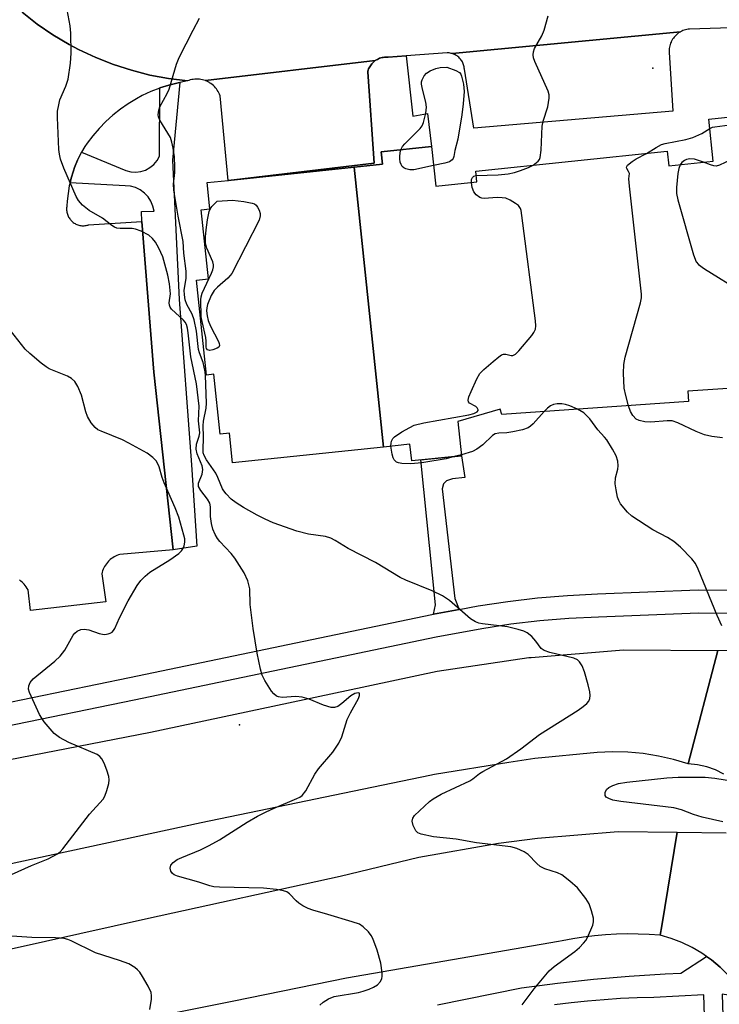
# Model space of a CAD drawing. Units: inches. Extents: x 1231769 to 1237769, y 549454 to 553454.
# Drawn here: x 1233052 to 1233216, y 550601 to 550833 of the extents above; entities that cross this region are included whole.
import ezdxf

# ---------------------------------------------------------------- set-up
doc = ezdxf.new("R2010")
doc.units = ezdxf.units.IN
doc.header["$MEASUREMENT"] = 0
for name, color, linetype in [('BLDG-Footprint', 5, 'Continuous'), ('ELEV-Spot Elevation', 7, 'Continuous'), ('TRANS-Non Street Sidewalk', 7, 'Continuous'), ('TRANS-Parking Lot', 4, 'Continuous'), ('TRANS-Road', 130, 'Continuous'), ('TRANS-Street Sidewalk', 7, 'Continuous'), ('Undefined', 1, 'Continuous')]:
    doc.layers.add(name, color=color, linetype=linetype)

msp = doc.modelspace()

# ---------------------------------------------------------------- linework, layer by layer
at = {"layer": 'BLDG-Footprint', "elevation": 468.82}
msp.add_lwpolyline([(1233220.71, 550746.61), (1233208.91, 550745.79), (1233209.08, 550743.33), (1233165.13, 550740.29), (1233164.76, 550741.54), (1233154.79, 550738.66), (1233155.63, 550730.6), (1233143.89, 550729.38), (1233143.48, 550733.28), (1233137.26, 550732.63), (1233130.37, 550798.52), (1233137.03, 550799.21), (1233136.72, 550802.16), (1233148.57, 550803.39), (1233149.55, 550794.05), (1233159.24, 550795.07), (1233158.98, 550797.56), (1233204.09, 550802.27), (1233204.45, 550798.82), (1233214.91, 550799.92), (1233213.87, 550809.85), (1233226.46, 550811.17)], dxfattribs=at)
at = {"layer": 'BLDG-Footprint', "elevation": 466.87}
msp.add_lwpolyline([(1233137.26, 550732.63), (1233101.69, 550728.91), (1233100.95, 550735.92), (1233098.8, 550735.69), (1233097.32, 550749.78), (1233095.54, 550749.59), (1233093.21, 550771.93), (1233096.02, 550772.23), (1233094.32, 550788.49), (1233096.37, 550788.7), (1233095.72, 550794.9), (1233100.69, 550795.41), (1233100.7, 550795.42), (1233130.37, 550798.52)], close=True, dxfattribs=at)
at = {"layer": 'ELEV-Spot Elevation'}
for p in [(1233200.68, 550821.84, 468.86), (1233103.31, 550667.21, 463.48)]:
    msp.add_point(p, dxfattribs=at)
at = {"layer": 'TRANS-Non Street Sidewalk'}
for points in [[(1233100.71, 550795.42), (1233135.06, 550799.45), (1233133.53, 550820.99), (1233133.55, 550821.1), (1233133.64, 550821.38), (1233133.75, 550821.65), (1233133.87, 550821.91), (1233134.01, 550822.16), (1233134.16, 550822.41), (1233134.33, 550822.65), (1233134.51, 550822.87), (1233134.67, 550823.04), (1233134.87, 550823.24), (1233135.09, 550823.43), (1233135.32, 550823.6), (1233135.57, 550823.76), (1233135.82, 550823.91), (1233136.08, 550824.03), (1233136.34, 550824.15), (1233136.62, 550824.24), (1233136.9, 550824.32), (1233137.18, 550824.38), (1233137.47, 550824.42), (1233137.75, 550824.44), (1233138.04, 550824.45), (1233138.33, 550824.43), (1233142.55, 550824.74), (1233144.19, 550810.56), (1233147.63, 550811.15), (1233148.54, 550803.39), (1233136.72, 550802.16), (1233137.03, 550799.21), (1233130.38, 550798.52)], [(1233155.09, 550694.42), (1233149.06, 550693.31), (1233149.52, 550695.48), (1233146.04, 550729.6), (1233155.63, 550730.6), (1233156.38, 550725.45), (1233153.54, 550725.15), (1233152.12, 550724.71), (1233151.38, 550724.02), (1233151.04, 550722.8), (1233154.08, 550697)]]:
    msp.add_lwpolyline(points, close=True, dxfattribs=at)
at = {"layer": 'TRANS-Parking Lot'}
msp.add_lwpolyline([(1233052.17, 550834.98), (1233055.7, 550832.22), (1233059.39, 550829.7), (1233063.24, 550827.41), (1233065.43, 550826.25), (1233069.48, 550824.35), (1233073.65, 550822.71), (1233077.9, 550821.33), (1233082.24, 550820.22), (1233086.64, 550819.38), (1233091.08, 550818.83), (1233089.28, 550818.48), (1233088.86, 550818.4), (1233086.68, 550817.84), (1233084.59, 550817.17), (1233084.53, 550817.15), (1233082.44, 550816.32), (1233080.39, 550815.36), (1233079.05, 550814.64), (1233077.12, 550813.47), (1233075.27, 550812.18), (1233073.5, 550810.78), (1233071.83, 550809.26), (1233070.25, 550807.65), (1233068.78, 550805.94), (1233067.42, 550804.15), (1233066.87, 550803.36), (1233066.11, 550802.02), (1233065.98, 550801.78), (1233065.18, 550800.16), (1233064.5, 550798.48), (1233064.2, 550797.64), (1233063.67, 550795.91), (1233063.42, 550794.86), (1233063.25, 550794.15), (1233062.94, 550792.36), (1233062.75, 550790.56), (1233062.68, 550789.43), (1233062.64, 550789.18), (1233062.62, 550788.94), (1233062.61, 550788.69), (1233062.61, 550788.44), (1233062.64, 550788.2), (1233062.67, 550787.95), (1233062.72, 550787.71), (1233062.79, 550787.47), (1233062.87, 550787.24), (1233062.97, 550787.01), (1233063.08, 550786.79), (1233063.2, 550786.58), (1233063.34, 550786.38), (1233063.49, 550786.18), (1233063.63, 550786.02), (1233063.8, 550785.84), (1233063.98, 550785.68), (1233064.17, 550785.52), (1233064.38, 550785.38), (1233064.59, 550785.25), (1233064.81, 550785.13), (1233065.03, 550785.03), (1233065.26, 550784.95), (1233065.5, 550784.87), (1233065.74, 550784.82), (1233065.98, 550784.77), (1233066.22, 550784.74), (1233066.47, 550784.73), (1233066.72, 550784.74), (1233066.96, 550784.76), (1233067.21, 550784.79), (1233067.45, 550784.84), (1233067.69, 550784.91), (1233067.74, 550784.92), (1233080.31, 550785.76), (1233083.17, 550750.26), (1233087.69, 550708.41), (1233075.18, 550707.38), (1233074.81, 550707.27), (1233074.46, 550707.13), (1233074.12, 550706.97), (1233073.78, 550706.79), (1233073.46, 550706.59), (1233073.15, 550706.38), (1233072.86, 550706.14), (1233072.58, 550705.88), (1233072.46, 550705.76), (1233072.21, 550705.48), (1233071.97, 550705.18), (1233071.75, 550704.87), (1233071.56, 550704.55), (1233071.38, 550704.21), (1233071.23, 550703.87), (1233071.09, 550703.51), (1233070.98, 550703.15), (1233070.9, 550702.78), (1233071.87, 550696.19), (1233054.09, 550694.19), (1233053.55, 550699.01), (1233053.34, 550699.38), (1233053.11, 550699.73), (1233052.86, 550700.07), (1233052.58, 550700.39), (1233052.29, 550700.7), (1233052.17, 550700.82), (1233051.85, 550701.09), (1233051.51, 550701.35)], dxfattribs=at)
for points in [[(1233153.45, 550825.25), (1233207.2, 550830.4), (1233206.92, 550830.23), (1233206.65, 550830.05), (1233206.4, 550829.85), (1233206.16, 550829.63), (1233205.93, 550829.4), (1233205.72, 550829.16), (1233205.52, 550828.9), (1233205.33, 550828.63), (1233205.17, 550828.35), (1233205.02, 550828.06), (1233204.99, 550827.99), (1233204.87, 550827.69), (1233204.77, 550827.38), (1233204.68, 550827.07), (1233204.62, 550826.75), (1233204.57, 550826.43), (1233204.55, 550826.11), (1233204.54, 550825.78), (1233204.55, 550825.61), (1233205.39, 550811.68), (1233158.55, 550807.72), (1233156.31, 550821.62), (1233156.28, 550821.87), (1233156.25, 550822.12), (1233156.19, 550822.37), (1233156.13, 550822.62), (1233156.04, 550822.86), (1233155.94, 550823.09), (1233155.83, 550823.31), (1233155.7, 550823.53), (1233155.56, 550823.74), (1233155.41, 550823.94), (1233155.24, 550824.13), (1233155.17, 550824.21), (1233154.99, 550824.39), (1233154.79, 550824.55), (1233154.59, 550824.7), (1233154.38, 550824.84), (1233154.16, 550824.97), (1233153.93, 550825.08), (1233153.69, 550825.17)], [(1233100.71, 550795.42), (1233100.69, 550795.41), (1233098.75, 550815.35), (1233098.62, 550815.69), (1233098.47, 550816.02), (1233098.3, 550816.34), (1233098.11, 550816.65), (1233097.9, 550816.95), (1233097.67, 550817.23), (1233097.43, 550817.5), (1233097.17, 550817.76), (1233096.9, 550817.99), (1233096.61, 550818.21), (1233096.3, 550818.41), (1233096.28, 550818.43), (1233095.96, 550818.6), (1233095.63, 550818.76), (1233095.3, 550818.9), (1233135.32, 550823.6), (1233135.09, 550823.43), (1233134.87, 550823.24), (1233134.67, 550823.04), (1233134.51, 550822.87), (1233134.33, 550822.65), (1233134.16, 550822.41), (1233134.01, 550822.16), (1233133.87, 550821.91), (1233133.75, 550821.65), (1233133.64, 550821.38), (1233133.55, 550821.1), (1233133.53, 550820.99), (1233135.06, 550799.45)]]:
    msp.add_lwpolyline(points, close=True, dxfattribs=at)
at = {"layer": 'TRANS-Road'}
for points in [[(1233219.07, 550831.36), (1233209.36, 550831.03), (1233209.04, 550831), (1233208.72, 550830.95), (1233208.4, 550830.88), (1233208.09, 550830.78), (1233207.79, 550830.67), (1233207.49, 550830.54), (1233207.2, 550830.4), (1233153.45, 550825.25), (1233153.21, 550825.32), (1233152.96, 550825.37), (1233152.71, 550825.41), (1233152.46, 550825.42), (1233152.23, 550825.43), (1233142.55, 550824.74), (1233138.33, 550824.43), (1233138.04, 550824.45), (1233137.75, 550824.44), (1233137.47, 550824.42), (1233137.18, 550824.38), (1233136.9, 550824.32), (1233136.62, 550824.24), (1233136.34, 550824.15), (1233136.08, 550824.03), (1233135.82, 550823.91), (1233135.57, 550823.76), (1233135.32, 550823.6), (1233095.3, 550818.9), (1233094.95, 550819.02), (1233094.6, 550819.11), (1233094.25, 550819.18), (1233093.89, 550819.23), (1233093.53, 550819.26), (1233093.17, 550819.26), (1233092.8, 550819.24), (1233092.44, 550819.2), (1233092.09, 550819.14), (1233091.73, 550819.05), (1233091.39, 550818.94), (1233091.08, 550818.83), (1233086.64, 550819.38), (1233082.24, 550820.22), (1233077.9, 550821.33), (1233073.65, 550822.71), (1233069.48, 550824.35), (1233065.43, 550826.25), (1233063.24, 550827.41), (1233059.39, 550829.7), (1233055.7, 550832.22), (1233052.17, 550834.98)], [(1233037.46, 550656.85), (1233082.34, 550665.52), (1233128.56, 550675.34), (1233149.91, 550679.88), (1233171.49, 550683.07), (1233172.04, 550683.13), (1233193.79, 550684.93), (1233215.97, 550684.77), (1233209.05, 550658.1), (1233205.56, 550659.12), (1233202.02, 550659.91), (1233198.44, 550660.47), (1233194.82, 550660.8), (1233191.19, 550660.9), (1233187.57, 550660.77), (1233172.88, 550659.34), (1233166.77, 550658.36), (1233149.23, 550655.54), (1233148.18, 550655.34), (1233094.3, 550644.16), (1233036.32, 550631.74)], [(1233217.45, 550655.67), (1233215.47, 550656.62), (1233213.39, 550657.35), (1233211.24, 550657.85), (1233209.05, 550658.1), (1233215.97, 550684.77), (1233230.92, 550684.84)], [(1233041.42, 550612.74), (1233081.87, 550621.73), (1233127.02, 550631.66), (1233145.56, 550636.13), (1233164.35, 550639.42), (1233173.52, 550640.59), (1233192.53, 550642.12), (1233206.45, 550641.95), (1233202.79, 550619.97), (1233202.42, 550617.73), (1233199.84, 550617.91), (1233197.26, 550618), (1233194.68, 550618.01), (1233192.1, 550617.94), (1233189.53, 550617.8), (1233186.96, 550617.57), (1233184.39, 550617.26), (1233181.84, 550616.88), (1233179.3, 550616.41), (1233178.46, 550616.24), (1233128.52, 550607.63), (1233101.98, 550602.16), (1233040.08, 550589.83)], [(1233216.54, 550610.2), (1233214.47, 550611.92), (1233213.32, 550612.73), (1233212.26, 550613.47), (1233209.94, 550614.84), (1233207.51, 550616.01), (1233205, 550616.97), (1233202.42, 550617.73), (1233202.79, 550619.97), (1233206.45, 550641.95), (1233217.98, 550641.81)]]:
    msp.add_lwpolyline(points, dxfattribs=at)
at = {"layer": 'TRANS-Street Sidewalk'}
msp.add_lwpolyline([(1233087.69, 550708.41), (1233083.17, 550750.26), (1233080.31, 550785.76), (1233080.24, 550788.09), (1233083.21, 550788.16), (1233082.95, 550789.36), (1233082.47, 550790.51), (1233081.8, 550791.54), (1233080.95, 550792.44), (1233079.95, 550793.18), (1233078.84, 550793.72), (1233077.65, 550794.05), (1233076.42, 550794.16), (1233063.42, 550794.86), (1233063.67, 550795.91), (1233064.2, 550797.64), (1233064.5, 550798.48), (1233065.18, 550800.16), (1233065.98, 550801.78), (1233066.11, 550802.02), (1233076.55, 550797.72), (1233077.7, 550797.41), (1233078.89, 550797.33), (1233080.07, 550797.47), (1233081.2, 550797.84), (1233082.24, 550798.41), (1233083.15, 550799.18), (1233083.91, 550800.1), (1233084.47, 550801.15), (1233084.59, 550817.17), (1233086.68, 550817.84), (1233088.86, 550818.4), (1233089.28, 550818.48), (1233087.57, 550800.18), (1233089.09, 550767.37), (1233091.99, 550728.45), (1233093.31, 550709.31)], close=True, dxfattribs=at)
for points in [[(1233046.87, 550672.09), (1233077.41, 550678.36), (1233148.64, 550693.23), (1233149.06, 550693.31), (1233155.09, 550694.42), (1233159.51, 550695.23), (1233166.5, 550696.31), (1233173.53, 550697.15), (1233180.58, 550697.73), (1233187.65, 550698.07), (1233211.33, 550699), (1233231.2, 550698.94)], [(1233231.1, 550693.48), (1233211.42, 550693.54), (1233187.89, 550692.62), (1233180.94, 550692.28), (1233174.08, 550691.71), (1233167.24, 550690.91), (1233160.42, 550689.85), (1233149.69, 550687.88), (1233078.52, 550673.02), (1233047.95, 550666.74)], [(1233149.97, 550601.37), (1233169.73, 550605.32), (1233178.25, 550606.46), (1233186.69, 550607.39), (1233195.15, 550608.11), (1233203.62, 550608.63), (1233207.28, 550608.76), (1233213.32, 550612.73), (1233214.47, 550611.92), (1233216.54, 550610.2), (1233218.46, 550608.31), (1233220.22, 550606.27), (1233221.81, 550604.1), (1233222.52, 550602.95), (1233217, 550603.81), (1233217.62, 550583.42)], [(1233213.35, 550583.7), (1233212.74, 550603.68), (1233200.93, 550603.07), (1233197.02, 550602.97), (1233193.11, 550602.8), (1233189.21, 550602.54), (1233185.31, 550602.21), (1233181.42, 550601.79), (1233177.53, 550601.3)]]:
    msp.add_lwpolyline(points, dxfattribs=at)
at = {"layer": 'Undefined'}
msp.add_line((1233155.61, 550730.84, 468), (1233154.23, 550730.46, 468), dxfattribs=at)
for points, elevation in [([(1233122.29, 550601.24), (1233123, 550601.99), (1233124.27, 550602.74), (1233125.64, 550603.3), (1233131.38, 550604.27), (1233132.49, 550604.55), (1233133.87, 550605.05), (1233134.92, 550605.52), (1233135.84, 550606.08), (1233136.55, 550606.83), (1233136.88, 550607.51), (1233136.97, 550608.04), (1233136.95, 550608.87), (1233136.61, 550611.14), (1233135.72, 550614.22), (1233134.75, 550616.93), (1233134.36, 550617.68), (1233133.68, 550618.54), (1233132.48, 550619.68), (1233131.56, 550620.3), (1233129.9, 550620.91), (1233124.17, 550622.63), (1233120.59, 550623.61), (1233119.53, 550624), (1233118.26, 550624.66), (1233117.31, 550625.27), (1233116.68, 550625.83), (1233115.12, 550627.46), (1233114.47, 550627.92), (1233113.72, 550628.21), (1233112.06, 550628.48), (1233108.99, 550628.76), (1233098.6, 550629), (1233097.27, 550629.11), (1233096.31, 550629.34), (1233093.79, 550630.24), (1233088.74, 550631.63), (1233087.98, 550631.95), (1233087.55, 550632.23), (1233087.13, 550632.81), (1233087, 550633.52), (1233087.19, 550634.22), (1233087.72, 550634.84), (1233088.67, 550635.53), (1233089.71, 550636.04), (1233094.18, 550637.86), (1233096.18, 550638.82), (1233098.64, 550640.16), (1233105.11, 550644.3), (1233107.61, 550645.73), (1233109.65, 550646.79), (1233111.47, 550647.64), (1233116.84, 550649.87), (1233117.55, 550650.23), (1233118.13, 550650.65), (1233118.96, 550651.71), (1233121.11, 550655.62), (1233121.9, 550656.88), (1233125.34, 550660.84), (1233126.7, 550662.95), (1233127.43, 550664.44), (1233128.7, 550668.47), (1233129.49, 550670.09), (1233131.34, 550673.48), (1233131.61, 550674.16), (1233131.63, 550674.53), (1233131.56, 550674.67), (1233131.28, 550674.8), (1233130.53, 550674.66), (1233129.56, 550674.05), (1233127.47, 550672.27), (1233126.52, 550671.59), (1233125.71, 550671.3), (1233124.94, 550671.33), (1233123.1, 550671.87), (1233119.72, 550673.31), (1233118.06, 550673.77), (1233116.62, 550673.93), (1233113.36, 550673.72), (1233112.55, 550673.85), (1233112.05, 550674.03), (1233111.42, 550674.52), (1233110.89, 550675.19), (1233109.33, 550677.66), (1233108.65, 550678.95), (1233108.26, 550680.35), (1233107.5, 550684.11), (1233106.55, 550689.89), (1233105.88, 550695.59), (1233105.74, 550699.29), (1233105.32, 550701.11), (1233104.41, 550703.05), (1233102.27, 550706.47), (1233101.38, 550707.56), (1233098.67, 550710.44), (1233098.16, 550711.11), (1233097.61, 550712.02), (1233097.06, 550713.3), (1233096.71, 550714.67), (1233096.53, 550716.32), (1233096.47, 550718.6), (1233096.33, 550719.41), (1233095.82, 550720.39), (1233094.24, 550722.4), (1233093.7, 550723.35), (1233093.67, 550724.12), (1233094.52, 550726.24), (1233094.68, 550727.36), (1233094.5, 550728.18), (1233093.33, 550731.07), (1233093.09, 550732.11), (1233093.17, 550733.29), (1233093.85, 550735.23), (1233093.96, 550735.97), (1233093.69, 550738.85), (1233093.82, 550742.27), (1233093.24, 550747.51), (1233091.89, 550753.86), (1233091.25, 550759.51), (1233091.08, 550760.65), (1233090.86, 550761.46), (1233090.54, 550762.06), (1233090.17, 550762.5), (1233087.34, 550765.12), (1233087.01, 550765.56), (1233086.82, 550766.04), (1233086.79, 550766.57), (1233087.06, 550768.67), (1233086.84, 550771.05), (1233086.48, 550773.1), (1233085.28, 550777.39), (1233084.35, 550779.42), (1233083.53, 550780.88), (1233082.84, 550781.76), (1233081.97, 550782.48), (1233080.17, 550783.46), (1233078.83, 550783.96), (1233078.03, 550784.06), (1233075.23, 550784.08), (1233074.4, 550784.2), (1233073.9, 550784.39), (1233073.23, 550784.83), (1233071.05, 550786.53), (1233067.91, 550788.31), (1233066.38, 550789.61), (1233065.43, 550790.66), (1233064.87, 550791.65), (1233061.98, 550798.28), (1233061.19, 550800.44), (1233060.92, 550801.56), (1233060.79, 550802.67), (1233060.47, 550810.25), (1233060.5, 550811.73), (1233060.75, 550813.2), (1233061.05, 550814.34), (1233062.43, 550817.6), (1233062.97, 550819.22), (1233063.55, 550822.98), (1233063.68, 550825.33), (1233063.59, 550830.07), (1233063.44, 550831.83), (1233062.77, 550835.56)], 464), ([(1233169.89, 550601.36), (1233172.72, 550605.07), (1233176.25, 550609.35), (1233177.45, 550610.37), (1233182.31, 550613.91), (1233183.39, 550614.83), (1233184.37, 550615.83), (1233184.89, 550616.48), (1233185.32, 550617.22), (1233186.57, 550620.11), (1233186.74, 550620.91), (1233186.68, 550621.76), (1233186.25, 550623.47), (1233185.68, 550625.15), (1233184.93, 550626.38), (1233182.91, 550628.85), (1233181.16, 550630.48), (1233179.28, 550631.95), (1233178.25, 550632.42), (1233175.26, 550633.36), (1233174.17, 550633.93), (1233173.33, 550634.64), (1233171.31, 550636.71), (1233170.4, 550637.36), (1233168.62, 550638.15), (1233167.25, 550638.52), (1233159.14, 550639.48), (1233154.36, 550640.31), (1233149.01, 550640.92), (1233146.13, 550641.49), (1233145.37, 550641.8), (1233144.83, 550642.32), (1233144.26, 550643.53), (1233144.02, 550644.55), (1233144.13, 550645.25), (1233144.58, 550645.89), (1233148.05, 550649.18), (1233148.92, 550649.84), (1233150.87, 550650.95), (1233157.58, 550654.08), (1233158.28, 550654.5), (1233159.9, 550655.77), (1233160.63, 550656.24), (1233166.25, 550659.27), (1233169.62, 550661.57), (1233173.97, 550664.94), (1233183.1, 550670.72), (1233184.3, 550671.55), (1233185.11, 550672.25), (1233185.61, 550672.83), (1233185.87, 550673.41), (1233185.93, 550674.14), (1233185.82, 550674.99), (1233185.43, 550676.69), (1233184.56, 550679.76), (1233184.02, 550681.13), (1233183.45, 550682.1), (1233182.98, 550682.53), (1233182.06, 550682.92), (1233176.42, 550684.25), (1233175.06, 550684.71), (1233174.4, 550685.21), (1233173.15, 550686.97), (1233172.16, 550688.02), (1233171.05, 550688.94), (1233170.31, 550689.31), (1233168.96, 550689.71), (1233166.46, 550690.28), (1233160.58, 550691.04), (1233159.71, 550691.21), (1233158.95, 550691.48), (1233157.77, 550692.23), (1233152.82, 550696.49), (1233151.16, 550697.64), (1233148.72, 550698.77), (1233142.53, 550701.29), (1233141.14, 550701.92), (1233135.38, 550705.49), (1233128.89, 550708.73), (1233125.88, 550710.62), (1233124.85, 550711.18), (1233123.57, 550711.57), (1233119.57, 550712.17), (1233116.83, 550712.8), (1233111.25, 550714.78), (1233109.36, 550715.64), (1233107.53, 550716.59), (1233104.28, 550718.42), (1233102.52, 550719.54), (1233101.4, 550720.39), (1233100.16, 550721.63), (1233099.63, 550722.32), (1233099.34, 550722.82), (1233098.23, 550725.5), (1233097.72, 550726.51), (1233095.55, 550729.67), (1233094.98, 550730.67), (1233094.79, 550731.28), (1233094.74, 550731.84), (1233094.89, 550735.05), (1233094.75, 550737.66), (1233094.87, 550738.74), (1233095.45, 550741.82), (1233095.55, 550742.94), (1233095.34, 550749.48), (1233095.25, 550750.32), (1233094.77, 550752.55), (1233093.89, 550754.84), (1233093.67, 550755.64), (1233093.17, 550759.93), (1233092.67, 550762.62), (1233092.18, 550763.94), (1233090.92, 550766.22), (1233090.57, 550767.32), (1233090.34, 550768.45), (1233090.26, 550769.58), (1233090.75, 550772.35), (1233090.77, 550774.03), (1233090.25, 550778.29), (1233090.08, 550781.04), (1233088.92, 550787.02), (1233087.88, 550793.1), (1233087.82, 550794.51), (1233088.08, 550797.27), (1233088.11, 550798.54), (1233088.01, 550800.93), (1233087.72, 550802.97), (1233087.42, 550804.39), (1233087.04, 550805.49), (1233084.53, 550809.57), (1233084.22, 550810.36), (1233084.17, 550810.87), (1233084.3, 550811.91), (1233084.58, 550812.7), (1233086.28, 550815.83), (1233086.76, 550816.87), (1233088.53, 550822.75), (1233089.14, 550824.37), (1233092.38, 550830.79), (1233093.92, 550833.59)], 466), ([(1233172.54, 550798.97), (1233173.67, 550799.92), (1233173.96, 550800.33), (1233174.14, 550800.82), (1233174.35, 550802.49), (1233174.64, 550808.19), (1233174.89, 550809.33), (1233175.95, 550812.74), (1233176.26, 550814.73), (1233176.24, 550815.57), (1233176.03, 550816.4), (1233172.89, 550823.42), (1233172.61, 550824.24), (1233172.5, 550824.98), (1233172.56, 550825.66), (1233172.85, 550826.44), (1233174.56, 550829.46), (1233175.13, 550830.78), (1233176.01, 550834.15)], 468), ([(1233141.36, 550802.64), (1233141.72, 550803.39), (1233142.26, 550804.05), (1233145.9, 550807.59), (1233146.34, 550808.26), (1233146.64, 550809.04), (1233147.23, 550811.25), (1233147.41, 550812.64), (1233147.23, 550813.81), (1233146.42, 550816.92), (1233146.22, 550818.05), (1233146.23, 550818.59), (1233146.36, 550819.09), (1233146.84, 550820.02), (1233147.34, 550820.62), (1233148.25, 550821.21), (1233149.56, 550821.77), (1233150.58, 550822.01), (1233152.2, 550822.1), (1233154.32, 550821.29), (1233155.12, 550820.81), (1233155.44, 550820.41), (1233155.65, 550819.93), (1233156.11, 550818.03), (1233156.25, 550816.33), (1233156.02, 550813.43), (1233155.72, 550810.83), (1233154.72, 550805.11), (1233154.06, 550802.44), (1233153.82, 550801.05), (1233153.69, 550800.6), (1233153.46, 550800.22), (1233152.82, 550799.82), (1233151.72, 550799.5), (1233149.04, 550798.92)], 468), ([(1233199.16, 550801.75), (1233201.45, 550803.17), (1233202.72, 550803.84), (1233203.63, 550804.11), (1233208.45, 550805.06), (1233210.14, 550805.49), (1233212.25, 550806.48), (1233214.11, 550807.63)], 470), ([(1233214.11, 550807.63), (1233214.75, 550807.91), (1233215.31, 550808.05), (1233217.64, 550808.37), (1233219.38, 550808.52), (1233219.93, 550808.49), (1233220.42, 550808.36), (1233220.84, 550808.07), (1233221.39, 550807.45), (1233222.88, 550805.27), (1233223.4, 550804.28), (1233223.48, 550803.55), (1233223.18, 550802.87), (1233222.82, 550802.47), (1233222.37, 550802.14), (1233217.7, 550799.61), (1233216.4, 550798.99), (1233215.61, 550798.8), (1233215.08, 550798.84), (1233214.27, 550799.05), (1233212.64, 550799.68)], 470), ([(1233149.04, 550798.92), (1233144.36, 550797.9), (1233143.49, 550797.86), (1233142.48, 550798.14), (1233142.03, 550798.39), (1233141.66, 550798.71), (1233141.39, 550799.16), (1233141.21, 550799.68), (1233141.07, 550800.51), (1233141.06, 550801.07), (1233141.16, 550801.88), (1233141.36, 550802.64)], 468), ([(1233194.94, 550742.35), (1233194.29, 550744.74), (1233193.94, 550746.52), (1233193.78, 550750.01), (1233193.84, 550752.04), (1233194.21, 550753.76), (1233197.75, 550766.6), (1233197.99, 550767.74), (1233198.03, 550768.62), (1233195.19, 550794.03), (1233195.07, 550795.76), (1233195.17, 550797.03), (1233194.98, 550797.51), (1233194.53, 550798.19), (1233194.45, 550798.51), (1233194.74, 550799.03), (1233195.8, 550799.87), (1233196.8, 550800.49), (1233199.16, 550801.75)], 470), ([(1233159.08, 550796.58), (1233164.29, 550796.74), (1233166.65, 550796.98), (1233168.08, 550797.29), (1233169.49, 550797.73), (1233171.43, 550798.42), (1233172.54, 550798.97)], 468), ([(1233207.09, 550799.1), (1233206.78, 550798.24), (1233206.59, 550797.06), (1233206.25, 550793.77), (1233206.27, 550792.29), (1233206.6, 550790.85), (1233210.29, 550777.9), (1233210.91, 550776.27), (1233211.45, 550775.63), (1233212.89, 550774.63), (1233221.75, 550769.1)], 470), ([(1233212.64, 550799.68), (1233210.5, 550800.44), (1233209.41, 550800.49), (1233208.61, 550800.32), (1233208.13, 550800.11), (1233207.52, 550799.64), (1233207.09, 550799.1)], 470), ([(1233157.95, 550794.93), (1233157.99, 550795.66), (1233158.19, 550796.08), (1233158.52, 550796.4), (1233159.08, 550796.58)], 468), ([(1233139.01, 550732.81), (1233139.04, 550733.53), (1233139.16, 550734.01), (1233139.48, 550734.66), (1233139.87, 550735.07), (1233141.59, 550736.22), (1233143.42, 550737.28), (1233144.49, 550737.79), (1233146.78, 550738.33), (1233157.36, 550740.22), (1233158.5, 550740.5), (1233159.31, 550740.93), (1233159.52, 550741.22), (1233159.55, 550741.38), (1233159.35, 550741.87), (1233158.97, 550742.18), (1233157.54, 550742.97), (1233157.25, 550743.3), (1233157.19, 550743.71), (1233157.38, 550744.44), (1233157.93, 550745.75), (1233159.26, 550748.68), (1233159.97, 550749.92), (1233160.9, 550750.89), (1233163.07, 550752.8), (1233164.39, 550753.9), (1233165.07, 550754.34), (1233165.55, 550754.5), (1233166.05, 550754.51), (1233167.29, 550754.21), (1233167.73, 550754.18), (1233168.35, 550754.5), (1233169.12, 550755.28), (1233172.16, 550758.93), (1233172.68, 550759.63), (1233173.04, 550760.37), (1233173.13, 550761.2), (1233173.04, 550762.36), (1233169.87, 550787.16), (1233169.67, 550788.31), (1233169.49, 550788.83), (1233169.01, 550789.48), (1233168.34, 550790), (1233167.09, 550790.76), (1233166.03, 550791.21), (1233165.19, 550791.34), (1233164.03, 550791.38), (1233160.94, 550791.17), (1233160.43, 550791.22), (1233159.93, 550791.41), (1233159.05, 550792.05), (1233158.56, 550792.7), (1233158.17, 550793.77), (1233157.95, 550794.93)], 468), ([(1233046.42, 550630.59), (1233054.35, 550634.14), (1233058.26, 550635.69), (1233060.44, 550636.86), (1233061.09, 550637.38), (1233061.69, 550638.02), (1233068.02, 550646.19), (1233071.23, 550649.73), (1233071.63, 550650.43), (1233072.12, 550651.78), (1233072.58, 550653.44), (1233072.66, 550654.27), (1233072.53, 550655.12), (1233072.07, 550656.54), (1233071.44, 550658.23), (1233070.91, 550659.27), (1233070.41, 550659.82), (1233069.79, 550660.25), (1233063.17, 550663.07), (1233060.9, 550664.25), (1233059.64, 550665.17), (1233057.36, 550667.93), (1233056.19, 550669.65), (1233053.9, 550674.87), (1233053.66, 550675.68), (1233053.68, 550676.46), (1233054.02, 550677.18), (1233054.76, 550678.05), (1233059.83, 550682.2), (1233061.11, 550683.41), (1233062.16, 550684.81), (1233064.16, 550688.35), (1233064.52, 550688.79), (1233065.09, 550689.26), (1233065.97, 550689.69), (1233066.78, 550689.78), (1233067.88, 550689.64), (1233070.28, 550688.77), (1233071.09, 550688.57), (1233071.62, 550688.55), (1233072.4, 550688.66), (1233072.89, 550688.81), (1233073.31, 550689.05), (1233073.66, 550689.43), (1233073.94, 550689.9), (1233075.06, 550692.46), (1233077.14, 550696.46), (1233079.25, 550700.01), (1233080.08, 550701.22), (1233081.08, 550702.28), (1233082.21, 550703.22), (1233086.95, 550706.09), (1233089.06, 550707.61), (1233089.66, 550708.21), (1233089.97, 550708.67), (1233090.31, 550709.42), (1233090.45, 550710.22), (1233090.42, 550711.06), (1233090.25, 550711.92), (1233089.01, 550716.15), (1233088.15, 550718.35), (1233085.55, 550724.2), (1233085.08, 550725.47), (1233084.4, 550728), (1233084.1, 550728.72), (1233083.68, 550729.37), (1233082.91, 550730.15), (1233081.58, 550731.18), (1233077.3, 550733.57), (1233075.78, 550734.3), (1233070.74, 550736.34), (1233069.99, 550736.72), (1233069.32, 550737.21), (1233068.41, 550738.34), (1233067.51, 550739.85), (1233067.14, 550740.94), (1233066.08, 550744.85), (1233065.23, 550746.93), (1233064.54, 550748.1), (1233063.77, 550748.77), (1233062.84, 550749.31), (1233058.49, 550751.06), (1233057.76, 550751.52), (1233056.61, 550752.41), (1233053.93, 550754.66), (1233052.87, 550755.65), (1233049.43, 550760.11)], 462), ([(1233182.97, 550741.52), (1233181.14, 550742.32), (1233180.08, 550742.69), (1233179.25, 550742.81), (1233178.12, 550742.79), (1233177.3, 550742.67), (1233176.56, 550742.36), (1233175.9, 550741.82), (1233175.1, 550740.98)], 468), ([(1233175.1, 550740.98), (1233172.49, 550738.11), (1233171.84, 550737.52), (1233171.29, 550737.17), (1233169.96, 550736.71), (1233167.71, 550736.21), (1233166.31, 550736), (1233164.38, 550735.92), (1233163.58, 550735.73), (1233162.92, 550735.33), (1233160.68, 550733.2), (1233159.27, 550732.11), (1233158.21, 550731.62), (1233155.61, 550730.84)], 468), ([(1233216.96, 550690.58), (1233215.81, 550692.99), (1233211.39, 550703.91), (1233210.7, 550705.19), (1233209.85, 550706.36), (1233207.19, 550709.05), (1233205.66, 550710.38), (1233204.15, 550711.34), (1233200.69, 550713.16), (1233195.75, 550716.35), (1233194.7, 550717.32), (1233193.09, 550719.31), (1233192.67, 550720.03), (1233192.39, 550720.83), (1233192.02, 550722.54), (1233191.82, 550723.98), (1233191.91, 550725.37), (1233192.42, 550727.46), (1233192.55, 550728.23), (1233192.45, 550729.31), (1233192.03, 550730.61), (1233191.2, 550732.13), (1233189.82, 550734.32), (1233189.29, 550735), (1233187.73, 550736.69), (1233185.81, 550739.29), (1233184.42, 550740.69), (1233182.97, 550741.52)], 468), ([(1233217.11, 550734.8), (1233214.57, 550735.12), (1233212.88, 550735.52), (1233210.93, 550736.29), (1233206.6, 550738.34), (1233205.22, 550738.8), (1233204.07, 550738.83), (1233200.2, 550738.47), (1233198.81, 550738.59), (1233197.46, 550738.87), (1233196.76, 550739.24), (1233195.99, 550740.06), (1233195.44, 550740.98), (1233194.94, 550742.35)], 470), ([(1233154.23, 550730.46), (1233151.98, 550729.88), (1233146.3, 550728.91), (1233143.66, 550728.66), (1233141.6, 550728.74), (1233140.81, 550728.93), (1233140.34, 550729.12), (1233139.79, 550729.61), (1233139.56, 550730.1), (1233139.32, 550730.93), (1233139.01, 550732.81)], 468), ([(1233217.16, 550644.4), (1233212.27, 550645.51), (1233210.28, 550646.17), (1233207.44, 550647.25), (1233205.64, 550647.74), (1233193.16, 550649.23), (1233191.26, 550649.55), (1233190.29, 550649.89), (1233189.71, 550650.26), (1233189.5, 550650.63), (1233189.48, 550651.32), (1233189.76, 550652), (1233190.33, 550652.49), (1233191.3, 550652.99), (1233192.62, 550653.44), (1233194.6, 550653.77), (1233203.98, 550654.76), (1233206.66, 550654.89), (1233213.02, 550654.95), (1233215.31, 550654.72), (1233220.13, 550653.89)], 468), ([(1233082.22, 550600.22), (1233082.63, 550602.67), (1233082.63, 550603.44), (1233082.52, 550604.2), (1233081.82, 550605.76), (1233080.51, 550608.03), (1233079.86, 550608.99), (1233079.3, 550609.59), (1233078.68, 550610.1), (1233077.28, 550610.96), (1233075.04, 550611.8), (1233069.44, 550613.57), (1233063.67, 550616.4), (1233062.88, 550616.75), (1233062.06, 550616.98), (1233060.02, 550617.14), (1233054.41, 550617.2), (1233048.52, 550617.6)], 462)]:
    msp.add_lwpolyline(points, dxfattribs=dict(at, elevation=elevation))
at = {"layer": 'Undefined', "elevation": 468}
msp.add_lwpolyline([(1233096.34, 550755.4), (1233095.83, 550755.55), (1233095.58, 550755.85), (1233095.49, 550756.19), (1233095.49, 550757.6), (1233095.39, 550758.46), (1233094.52, 550762.19), (1233094.33, 550763.33), (1233094.23, 550767.28), (1233094.3, 550768.02), (1233094.55, 550768.83), (1233096.71, 550773.58), (1233097.02, 550774.38), (1233097.17, 550775.1), (1233097.18, 550775.55), (1233097.05, 550776.21), (1233095.6, 550779.42), (1233095.31, 550780.72), (1233095.33, 550782.12), (1233095.47, 550783.81), (1233095.8, 550786.11), (1233096.18, 550788.09), (1233096.41, 550788.65), (1233096.81, 550789.24), (1233098.04, 550790.55), (1233101.7, 550790.72), (1233104.34, 550790.43), (1233106.35, 550790.07), (1233106.85, 550789.87), (1233107.26, 550789.56), (1233107.57, 550789.14), (1233107.93, 550788.41), (1233108.18, 550787.62), (1233108.22, 550787.09), (1233107.93, 550786.04), (1233101.5, 550773.46), (1233101.16, 550772.99), (1233100.57, 550772.36), (1233098.12, 550770.31), (1233097.33, 550769.49), (1233096.65, 550768.3), (1233095.83, 550766.23), (1233095.65, 550765.45), (1233095.59, 550764.67), (1233095.72, 550763.54), (1233095.98, 550762.42), (1233096.5, 550761.08), (1233098.36, 550757.47), (1233098.54, 550756.99), (1233098.6, 550756.55), (1233098.45, 550756.18), (1233098.08, 550755.9), (1233097.05, 550755.51)], close=True, dxfattribs=at)

doc.saveas('drawing.dxf')
